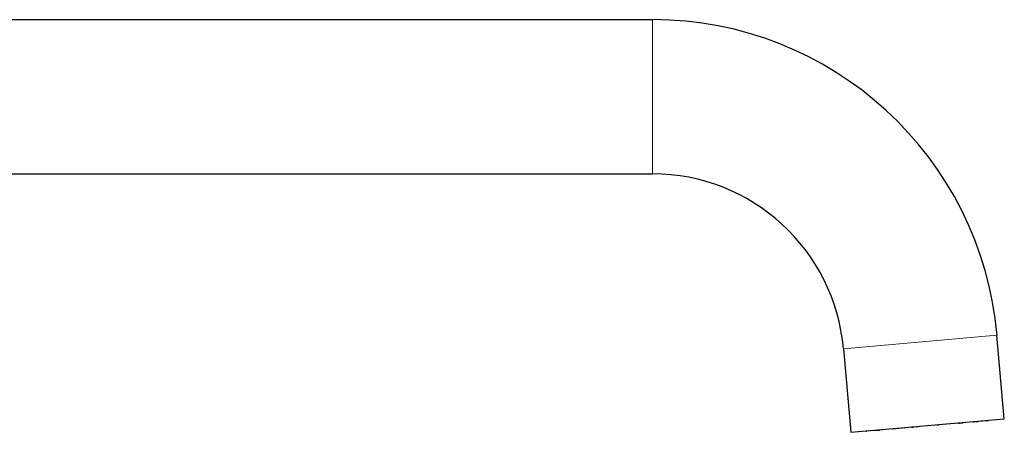
# Model space of a CAD drawing. Units: millimetres. Extents: x 8 to 693, y 12 to 715.
# Drawn here: x 547 to 693, y 653 to 715 of the extents above; entities that cross this region are included whole.
import ezdxf

# ---------------------------------------------------------------- set-up
doc = ezdxf.new("R2010")
doc.units = ezdxf.units.MM

msp = doc.modelspace()

# ---------------------------------------------------------------- linework, layer by layer
at = {"color": 7, "linetype": 'Continuous', "lineweight": 30}
for p, q in [((640.97, 714.84), (540.97, 714.84)), ((540.97, 691.89), (640.97, 691.89)), ((693.34, 655.42), (692.24, 667.87)), ((669.38, 665.86), (670.48, 653.41)), ((670.48, 653.41), (693.34, 655.42)), ((679.57, 654.16), (676.68, 653.9)), ((679.57, 654.16), (679.78, 654.18)), ((680.44, 654.23), (679.78, 654.18)), ((683.38, 654.49), (683.53, 654.51)), ((686.52, 654.77), (683.53, 654.51)), ((686.66, 654.78), (686.52, 654.77)), ((686.66, 654.78), (687.15, 654.82)), ((688.74, 654.96), (689.44, 655.02)), ((690.77, 655.14), (689.44, 655.02)), ((690.77, 655.14), (690.93, 655.16)), ((673.99, 653.67), (672.89, 653.57)), ((673.99, 653.67), (674.72, 653.73)), ((675.08, 653.76), (674.72, 653.73))]:
    msp.add_line(p, q, dxfattribs=at)
at = {"color": 252, "linetype": 'Continuous', "lineweight": 0}
for p, q in [((640.97, 691.89), (640.97, 714.84)), ((669.38, 665.86), (692.24, 667.87))]:
    msp.add_line(p, q, dxfattribs=at)
at = {"color": 7, "linetype": 'Continuous', "lineweight": 30, "flags": 128}
for points in [[(679.54, 654.21), (679.54, 654.2), (679.55, 654.18), (679.55, 654.17), (679.56, 654.16), (679.56, 654.16), (679.57, 654.16)], [(679.78, 654.18), (679.79, 654.18), (679.79, 654.18), (679.8, 654.19), (679.8, 654.21), (679.8, 654.22), (679.8, 654.23)]]:
    msp.add_lwpolyline(points, dxfattribs=at)
at = {"color": 7, "linetype": 'Continuous', "lineweight": 30}
for centre, radius, start, end in [((640.97, 663.37), 51.48, 5.0198, 90), ((640.97, 663.37), 28.52, 5.0198, 90), ((676.69, 653.97), 0.0648, 194.6554, 262.869), ((680.37, 654.28), 0.0791, 328.2713, 8.7782), ((683.44, 654.54), 0.0791, 181.2614, 221.7683), ((683.46, 654.55), 0.0791, 328.2713, 8.7782), ((686.5, 654.83), 0.0618, 291.1643, 358.6504), ((686.67, 654.84), 0.0648, 194.6554, 262.869), ((687.13, 654.88), 0.0648, 287.1706, 355.3842), ((688.74, 655.05), 0.0824, 206.1918, 271.8253), ((689.42, 655.11), 0.0824, 278.2143, 343.8478), ((690.76, 655.24), 0.0964, 275.4847, 337.9223), ((690.92, 655.25), 0.0983, 275.2335, 337.256), ((672.88, 653.67), 0.0983, 212.7836, 274.8061), ((673.98, 653.75), 0.0863, 208.0345, 272.7768), ((674.71, 653.82), 0.0863, 277.2628, 342.0051), ((675.07, 653.84), 0.0824, 278.2143, 343.8478)]:
    msp.add_arc(centre, radius, start, end, dxfattribs=at)

doc.saveas('drawing.dxf')
